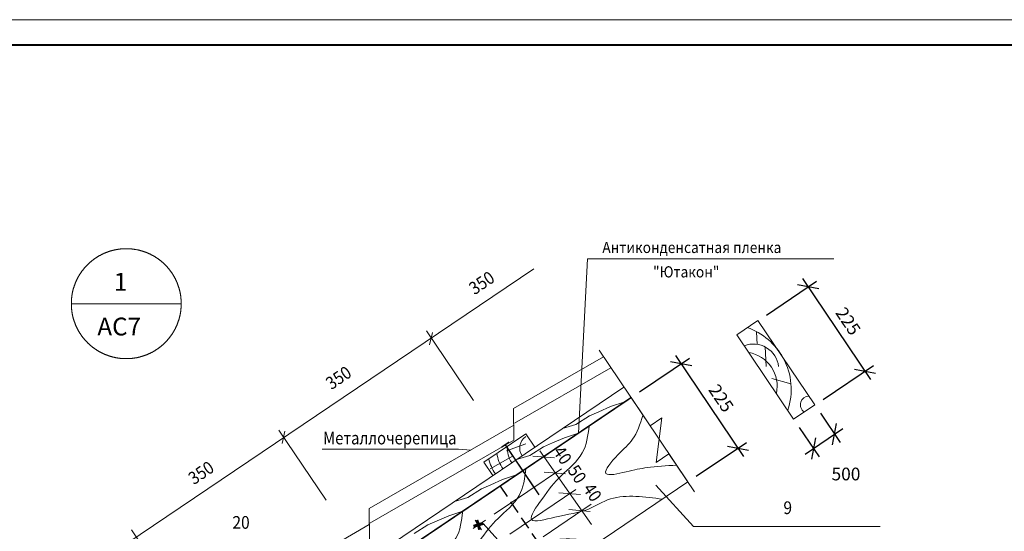
# Model space of a CAD drawing. Extents: x 1063388 to 2521063, y 77127 to 203695.
# Drawn here: x 1151249 to 1170624, y 114523 to 124583 of the extents above; entities that cross this region are included whole.
import ezdxf
from ezdxf.enums import TextEntityAlignment as Align

# ---------------------------------------------------------------- set-up
doc = ezdxf.new("R2010")
doc.units = 0
doc.header["$MEASUREMENT"] = 0
doc.linetypes.add('DASHDOT', pattern=[2000, 1000, -500, 0, -500])
doc.linetypes.add('HIDDEN', pattern=[750, 500, -250])
doc.layers.get('0').update_dxf_attribs({"linetype": 'CONTINUOUS', "lineweight": 13})
doc.layers.get('Defpoints').update_dxf_attribs({"linetype": 'CONTINUOUS'})
doc.layers.add('MA', color=7, linetype='HIDDEN')
for name, color, linetype, lineweight in [('разметка', 4, 'CONTINUOUS', 5), ('текст', 40, 'CONTINUOUS', 30), ('штриховка', 4, 'CONTINUOUS', 15)]:
    doc.layers.add(name, color=color, linetype=linetype, lineweight=lineweight)
doc.styles.get("Standard").update_dxf_attribs({"font": 'txt.shx', "width": 0.8})
doc.styles.add('стиль1', font='TIMES.TTF')
doc.dimstyles.get("Standard").update_dxf_attribs({"dimtxt": 0.18, "dimasz": 0.18, "dimexe": 0.18, "dimexo": 0.0625, "dimgap": 0.09, "dimtad": 0, "dimtih": 1, "dimtoh": 1, "dimdec": 4, "dimzin": 0, "dimdsep": 46, "dimtxsty": 'Standard', "dimcen": 0.09, "dimadec": 0, "dimazin": 0, "dimtfac": 1, "dimtdec": 4, "dimtofl": 0, "dimtmove": 0, "dimatfit": 3, "dimfxl": 0, "dimtolj": 1, "dimtzin": 0, "dimarcsym": 0})

# ---------------------------------------------------------------- blocks, each defined once
blk = doc.blocks.new('_Oblique')
at = {"color": 0, "linetype": 'ByBlock', "lineweight": -2}
blk.add_line((-0.5, -0.5), (0.5, 0.5), dxfattribs=at)
blk = doc.blocks.new('*D82')
at = {"layer": 'Defpoints', "color": 0, "linetype": 'Continuous', "lineweight": 20}
for p in [(1163278, 117151), (1165384, 116159), (1164397, 115493)]:
    blk.add_point(p, dxfattribs=at)
at = {"layer": 'разметка', "color": 0, "linetype": 'Continuous', "lineweight": -2}
for p, q in [((1163444, 117263), (1164431, 117928)), ((1164153, 117982), (1165495, 115993)), ((1164562, 115605), (1165549, 116270))]:
    blk.add_line(p, q, dxfattribs=at)
at = {"layer": 'разметка', "color": 0, "linetype": 'Continuous', "lineweight": -2, "xscale": 300, "yscale": 300, "zscale": 300}
for p, rotation in [((1164265, 117817), 124.0000000000049), ((1165384, 116159), 304.0000000000049)]:
    blk.add_blockref('_Oblique', p, dxfattribs=dict(at, rotation=rotation))
at = {"layer": 'разметка', "color": 0, "linetype": 'Continuous', "lineweight": 20, "insert": (1165052, 117141), "char_height": 250, "attachment_point": 5, "rotation": 304}
blk.add_mtext('\\A1;225', dxfattribs=at)
blk = doc.blocks.new('*D83')
at = {"layer": 'Defpoints', "color": 0, "linetype": 'Continuous', "lineweight": 20}
for p in [(1166892, 117011), (1166478, 116731), (1167282, 116432)]:
    blk.add_point(p, dxfattribs=at)
at = {"layer": 'разметка', "color": 0, "linetype": 'Continuous', "lineweight": -2}
for p, q in [((1167004, 116845), (1167394, 116267)), ((1166590, 116565), (1166980, 115987)), ((1166702, 116041), (1167448, 116544))]:
    blk.add_line(p, q, dxfattribs=at)
at = {"layer": 'разметка', "color": 0, "linetype": 'Continuous', "lineweight": -2, "xscale": 300, "yscale": 300, "zscale": 300}
for p, rotation in [((1167282, 116432), 33.99999999999609), ((1166868, 116153), 213.9999999999961)]:
    blk.add_blockref('_Oblique', p, dxfattribs=dict(at, rotation=rotation))
at = {"layer": 'разметка', "color": 0, "linetype": 'Continuous', "lineweight": 20, "insert": (1167508, 115650), "char_height": 250, "attachment_point": 5}
blk.add_mtext('\\A1;500', dxfattribs=at)
blk = doc.blocks.new('*D84')
at = {"layer": 'Defpoints', "color": 0, "linetype": 'Continuous', "lineweight": 20}
for p in [(1165777, 118664), (1167882, 117672), (1166895, 117006)]:
    blk.add_point(p, dxfattribs=at)
at = {"layer": 'разметка', "color": 0, "linetype": 'Continuous', "lineweight": -2}
for p, q in [((1165943, 118776), (1166930, 119442)), ((1166652, 119496), (1167994, 117506)), ((1167061, 117118), (1168048, 117784))]:
    blk.add_line(p, q, dxfattribs=at)
at = {"layer": 'разметка', "color": 0, "linetype": 'Continuous', "lineweight": -2, "xscale": 300, "yscale": 300, "zscale": 300}
for p, rotation in [((1166764, 119330), 124.0000000000049), ((1167882, 117672), 304.0000000000049)]:
    blk.add_blockref('_Oblique', p, dxfattribs=dict(at, rotation=rotation))
at = {"layer": 'разметка', "color": 0, "linetype": 'Continuous', "lineweight": 20, "insert": (1167551, 118655), "char_height": 250, "attachment_point": 5, "rotation": 304}
blk.add_mtext('\\A1;225', dxfattribs=at)

msp = doc.modelspace()

# ---------------------------------------------------------------- linework, layer by layer
msp.add_line((1200323.95, 124583.105), (1140923.95, 124583.105))
at = {"linetype": 'DASHDOT', "lineweight": 13, "ltscale": 100}
for p, q in [((1162244.432, 116453.674), (1162424.829, 119880.251)), ((1162424.829, 119880.251), (1167271.097, 119880.251)), ((1159252.926, 118467.031), (1160179.31, 117093.61)), ((1159368.884, 118430.946), (1159312.917, 118191.555)), ((1162737.087, 117953.24), (1160968.131, 116936.792)), ((1162880.968, 117739.928), (1160983.779, 116649.797)), ((1160968.131, 116936.792), (1160973.89, 116313.706)), ((1156351.295, 116509.856), (1157277.679, 115136.435)), ((1156467.575, 116489.562), (1156411.607, 116250.17)), ((1160971.169, 116608.129), (1158125.681, 114973.103)), ((1160973.89, 116313.706), (1158141.33, 114686.108)), ((1161208.229, 116442.291), (1161387.171, 116176.999)), ((1159883.007, 116137.059), (1157203.364, 116137.059)), ((1160124.814, 116121.811), (1159883.007, 116137.059)), ((1160379.192, 115883.098), (1160558.134, 115617.806)), ((1158125.681, 114973.103), (1158131.352, 114359.631)), ((1153449.663, 114552.681), (1154376.047, 113179.26)), ((1158128.63, 114654.053), (1155118.034, 112924.155))]:
    msp.add_line(p, q, dxfattribs=at)
at = {"ltscale": 0.5}
for p, q in [((1148008.64, 110677.444), (1161366.419, 119687.379)), ((1162649.478, 118083.126), (1163653.326, 116594.86)), ((1154019.022, 111207.12), (1163138.424, 117358.234)), ((1158177.506, 113710.498), (1163278.222, 117150.974)), ((1163653.326, 116594.86), (1163885.507, 116751.468)), ((1163885.507, 116751.468), (1163770.474, 115874.822)), ((1160379.192, 115883.098), (1161208.229, 116442.291)), ((1161483.575, 116105.269), (1162498.05, 114659.958)), ((1163770.474, 115874.822), (1164023.762, 116045.667)), ((1164023.762, 116045.667), (1164526.893, 115299.745)), ((1160582.882, 114858.538), (1161907.653, 115752.107)), ((1159185.056, 111977.663), (1164396.608, 115492.899)), ((1160892.819, 114464.484), (1162194.958, 115342.787)), ((1163764.11, 115433.346), (1164506.8, 114617.076)), ((1161548.833, 114416.404), (1162496.777, 115055.8)), ((1160413.923, 114744.573), (1160171.908, 114581.332)), ((1160212.896, 114739.146), (1160339.026, 114552.15)), ((1160368.426, 114678.783), (1162423.701, 112405.785)), ((1164506.8, 114617.076), (1168184.115, 114617.076))]:
    msp.add_line(p, q, dxfattribs=at)
for points, const_width in [([(1142923.95, 124083.105), (1199823.95, 124083.105)], 40), ([(1160368.426, 114678.783), (1160178.054, 114620.58)], 60), ([(1160302.341, 114554.495), (1160244.139, 114744.868)], 60)]:
    msp.add_lwpolyline(points, dxfattribs=dict(const_width=const_width))
at = {"linetype": 'DASHDOT', "lineweight": 13, "ltscale": 100, "const_width": 30}
msp.add_lwpolyline([(1163278.222, 117150.974), (1154086.802, 110951.283), (1153528.946, 110867.35), (1152719.1, 110638.436), (1152503.335, 110570.765), (1150330.086, 109322.01), (1149501.049, 108762.817), (1149421.566, 108398.19)], dxfattribs=at)
at = {"ltscale": 0.5, "const_width": 30}
msp.add_lwpolyline([(1160731.199, 116176.972), (1160879.333, 116276.89)], dxfattribs=at)
at = {"linetype": 'DASHDOT', "lineweight": 13, "ltscale": 100}
msp.add_circle((1153345.917, 118999.042), 1081.037, dxfattribs=at)
at = {"ltscale": 0.5}
msp.add_circle((1160273.24, 114649.681), 37.512, dxfattribs=at)
at = {"layer": 'MA', "ltscale": 0.5}
msp.add_line((1160700.24, 115412.103), (1161427.19, 114334.354), dxfattribs=at)
at = {"layer": 'MA', "ltscale": 0.5, "const_width": 30}
msp.add_lwpolyline([(1161468.933, 115239.134), (1160803.472, 116225.721)], dxfattribs=at)
at = {"layer": 'разметка', "linetype": 'Continuous', "lineweight": 20}
for p, q in [((1152264.88, 118999.042), (1154426.954, 118999.042)), ((1165359.31, 118389.325), (1165773.829, 118668.921)), ((1165773.829, 118668.921), (1166892.215, 117010.846)), ((1165359.31, 118389.325), (1166477.696, 116731.249)), ((1165762.924, 118199.548), (1165749.381, 118448.571)), ((1165935.116, 117761.471), (1165915.944, 118149.417)), ((1166048.1, 117526.724), (1166425.294, 117424.125)), ((1163278.222, 117150.974), (1164396.608, 115492.899)), ((1166477.696, 116731.249), (1166892.215, 117010.846))]:
    msp.add_line(p, q, dxfattribs=at)
for centre, radius, start, end in [((1165137.544, 117307.736), 1294.546, 28.5385429, 70.645617), ((1165686.032, 117706.237), 499.267, 6.6842028, 111.1410481), ((1165486.087, 117379.782), 667.948, 347.4575804, 80.5424196), ((1165153.877, 117316.618), 1275.953, 341.1279238, 28.5385429), ((1166782.223, 117011.256), 170.644, 91.7899106, 235.2493267)]:
    msp.add_arc(centre, radius, start, end, dxfattribs=at)
at = {"layer": 'штриховка'}
for p, q in [((1162875.32, 116974.922), (1163153.372, 117066.762)), ((1162462.299, 116795.963), (1162645.153, 116875.192)), ((1162645.153, 116875.192), (1162875.32, 116974.922)), ((1162195.049, 116624.839), (1162462.299, 116795.963)), ((1161932.688, 116544.954), (1162195.049, 116624.839)), ((1161966.38, 116361.834), (1162244.432, 116453.674)), ((1161553.359, 116182.875), (1161736.213, 116262.104)), ((1161736.213, 116262.104), (1161966.38, 116361.834)), ((1161209.413, 116245.419), (1160826.356, 116103.235)), ((1161286.109, 116011.752), (1161553.359, 116182.875)), ((1160956.694, 116005.186), (1160506.392, 115754.691)), ((1161023.748, 115931.867), (1161286.109, 116011.752)), ((1160516.856, 115439.637), (1160747.022, 115539.367)), ((1160747.022, 115539.367), (1161025.075, 115631.207)), ((1160066.752, 115189.285), (1160334.002, 115360.408)), ((1160334.002, 115360.408), (1160516.856, 115439.637)), ((1159804.39, 115109.4), (1160066.752, 115189.285)), ((1159693.331, 114828.643), (1159971.384, 114920.484)), ((1159280.31, 114649.684), (1159463.165, 114728.914)), ((1159463.165, 114728.914), (1159693.331, 114828.643)), ((1159013.06, 114478.561), (1159280.31, 114649.684))]:
    msp.add_line(p, q, dxfattribs=at)
for radius, start in [(272.99, 124), (516.899, 175.7512897), (906.814, 193.3361965), (729.708, 187.989781)]:
    msp.add_arc((1161360.812, 116159.22), radius, start, 214, dxfattribs=at)
for points in [[(1163512.634, 116803.445), (1163309.403, 116332.809), (1163018.264, 116027.335), (1162785.346, 115662.523), (1163180.213, 115691.535), (1163595.793, 115777.33), (1164173.939, 115823.02)], [(1162453.98, 116595.016), (1162319.975, 116064.027), (1161905.702, 115616.989), (1161520.156, 115147.661), (1161322.837, 114754.534), (1161776.373, 114800.549), (1162442.374, 114961.168), (1162873.837, 115159.163), (1163374.727, 115209.15), (1163896.915, 115155.852)], [(1161210.423, 115756.226), (1161076.418, 115225.237), (1160662.146, 114778.199), (1160276.6, 114308.872), (1160079.28, 113915.745), (1160532.817, 113961.759), (1161198.818, 114122.379), (1161630.281, 114320.374), (1162131.17, 114370.361), (1162653.359, 114317.063)], [(1159966.867, 114917.437), (1159832.862, 114386.448), (1159418.589, 113939.41), (1159033.043, 113470.083), (1158835.724, 113076.956), (1159289.261, 113122.97), (1159955.261, 113283.59), (1160386.724, 113481.584), (1160887.614, 113531.571), (1161409.802, 113478.273)]]:
    msp.add_spline(points, degree=3, dxfattribs=at)

# ---------------------------------------------------------------- block references
at = {"ltscale": 0.5, "xscale": 299.999999999937, "yscale": 300, "zscale": 300, "rotation": 130.2994612946294}
for p in [(1161560.19, 115983.202), (1161777.766, 115671.381), (1162070.765, 115263.731), (1162266.229, 114931.499)]:
    msp.add_blockref('_Oblique', p, dxfattribs=at)

# ---------------------------------------------------------------- texts
at = {"linetype": 'DASHDOT', "lineweight": 13, "ltscale": 100, "width": 0.9}
for p in [(1160198.081, 119162.456), (1157381.09, 117296.888), (1154676.624, 115428.523)]:
    msp.add_text('350', height=250, rotation=34, dxfattribs=at).set_placement(p)
at = {"ltscale": 0.5, "width": 0.9}
for s, p in [('40', (1161731.596, 116090.783)), ('50', (1162019.761, 115718.72)), ('40', (1162320.874, 115360.348))]:
    msp.add_text(s, height=250, rotation=304, dxfattribs=at).set_placement(p)
at = {"layer": 'разметка', "linetype": 'Continuous', "lineweight": 20, "style": 'стиль1'}
for s, p in [('1', (1153101.509, 119254.656)), ('АС7', (1152776.997, 118374.916))]:
    msp.add_text(s, height=350, dxfattribs=at).set_placement(p)
at = {"layer": 'текст', "ltscale": 100, "width": 0.9}
for s, height, p in [('Антиконденсатная пленка', 220, (1162714.173, 119995.187)), ('"Ютакон"', 220, (1163712.525, 119515.006)), ('9', 250, (1166276.986, 114861.834))]:
    msp.add_text(s, height=height, dxfattribs=at).set_placement(p)
at = {"layer": 'текст', "ltscale": 100, "width": 0.723975}
msp.add_text('Металлочерепица', height=250, dxfattribs=at).set_placement((1157219.126, 116232.354), (1159843.533, 116232.354), align=Align.FIT)
at = {"layer": 'текст', "ltscale": 0.5, "width": 0.9}
msp.add_text('20', height=250, dxfattribs=at).set_placement((1155434.088, 114573.041))

# ---------------------------------------------------------------- dimensions: what is measured, and where the dimension line sits
at = {"layer": 'разметка', "linetype": 'Continuous', "lineweight": 20}
for p1, p2, picture, middle in [((1165776.967, 118664.268), (1166895.353, 117006.193), '*D84', (1167551.059, 118654.69)), ((1163278.222, 117150.974), (1164396.608, 115492.899), '*D82', (1165052.314, 117141.396))]:
    dim = msp.add_aligned_dim(p1=p1, p2=p2, distance=1190.432, text='225', dimstyle='Standard', override={"dimtxt": 250, "dimasz": 300, "dimexe": 200, "dimexo": 200, "dimgap": 150, "dimtad": 1, "dimtih": 0, "dimdec": 0, "dimblk1": 'Oblique', "dimblk2": 'Oblique', "dimsah": 1, "dimcen": 0.4, "dimdle": 200, "dimtdec": 0, "dimtofl": 1, "dimtmove": 2, "dimtvp": 1.2}, dxfattribs=at)
    dim.commit()
    dim.dimension.update_dxf_attribs({"geometry": picture, "text_midpoint": middle})
dim = msp.add_aligned_dim(p1=(1166477.696, 116731.249), p2=(1166892.215, 117010.846), distance=-697.661, dimstyle='Standard', override={"dimtxt": 250, "dimasz": 300, "dimexe": 200, "dimexo": 200, "dimgap": 150, "dimtad": 1, "dimtih": 0, "dimdec": 0, "dimblk1": 'Oblique', "dimblk2": 'Oblique', "dimsah": 1, "dimcen": 0.4, "dimdle": 200, "dimtdec": 0, "dimtofl": 1, "dimtmove": 2, "dimtvp": 1.2}, dxfattribs=at)
dim.commit()
dim.dimension.update_dxf_attribs({"geometry": '*D83', "text_midpoint": (1167508.457, 115650.156)})

doc.saveas('drawing.dxf')
